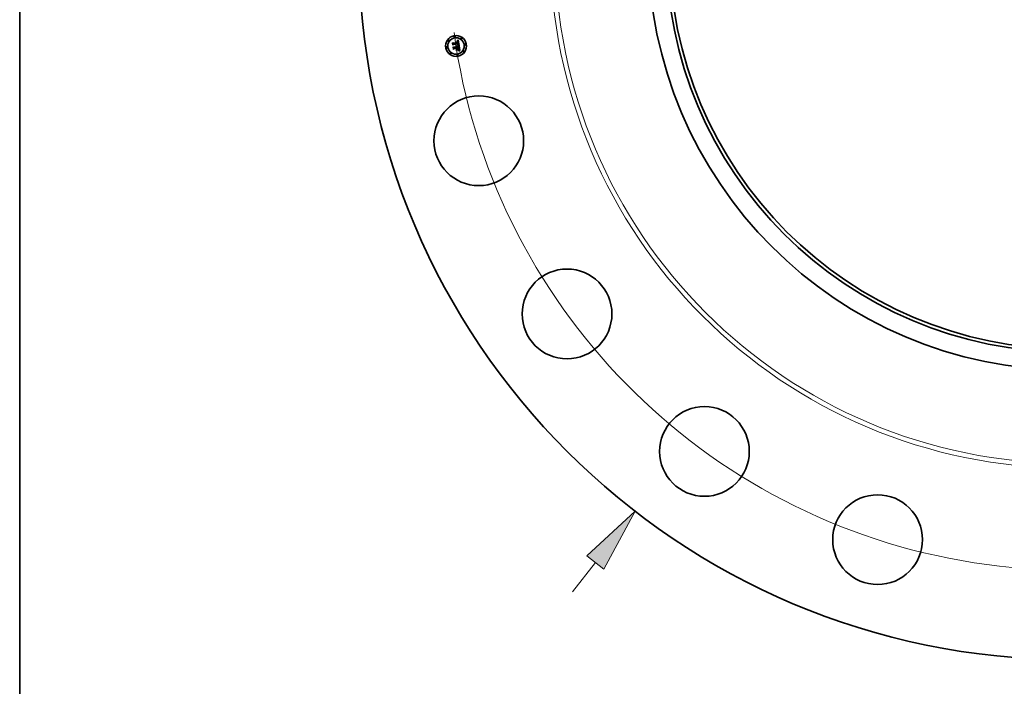
# Model space of a CAD drawing. Extents: x 0 to 10.8, y 0 to 8.3.
# Drawn here: x 0.2 to 3.3, y 3.5 to 5.5 of the extents above; entities that cross this region are included whole.
import ezdxf

# ---------------------------------------------------------------- set-up
doc = ezdxf.new("R2010")
doc.units = 0
doc.header["$MEASUREMENT"] = 0
doc.layers.get('0').update_dxf_attribs({"lineweight": 13})
doc.layers.add('1', color=7, linetype='Continuous', lineweight=13)

# ---------------------------------------------------------------- blocks, each defined once
blk = doc.blocks.new('BLOCK7')
at = {"color": 7, "lineweight": 13, "ltscale": 0.03937}
blk.add_line((-11.8, -15.27), (-11.259, -14.57), dxfattribs=at)
blk.add_lwpolyline([(-11.056, -14.727), (-10.318, -13.353), (-11.462, -14.414)], close=True, dxfattribs=at)
blk.add_solid([(-11.056, -14.727), (-10.318, -13.353), (-11.056, -14.727), (-11.462, -14.414)], dxfattribs=at)
blk = doc.blocks.new('BLOCK9')
at = {"color": 7, "lineweight": 13, "ltscale": 0.03937}
blk.add_arc((0, 0), 14.75, 187.7308, 334.596, dxfattribs=at)

msp = doc.modelspace()

# ---------------------------------------------------------------- linework, layer by layer
at = {"color": 7, "lineweight": 35, "ltscale": 0.000349757}
msp.add_line((1.5887, 5.4386), (1.6025, 5.4408), dxfattribs=at)
at = {"color": 7, "lineweight": 35, "ltscale": 9.14063e-06}
msp.add_line((1.5994, 5.4441), (1.5994, 5.4445), dxfattribs=at)
at = {"color": 7, "lineweight": 35, "ltscale": 8.02743e-06}
msp.add_line((1.5994, 5.4445), (1.5997, 5.4445), dxfattribs=at)
at = {"color": 7, "lineweight": 35, "ltscale": 6.9905e-06}
msp.add_line((1.5997, 5.4442), (1.5994, 5.4441), dxfattribs=at)
at = {"color": 7, "lineweight": 35, "ltscale": 1.23513e-05}
msp.add_line((1.5997, 5.4453), (1.6, 5.4456), dxfattribs=at)
at = {"color": 7, "lineweight": 35, "ltscale": 8.5523e-06}
msp.add_line((1.6, 5.4453), (1.5997, 5.4453), dxfattribs=at)
at = {"color": 7, "lineweight": 35, "ltscale": 7.56998e-06}
msp.add_line((1.5997, 5.4445), (1.6, 5.4445), dxfattribs=at)
at = {"color": 7, "lineweight": 35, "ltscale": 6.58956e-06}
msp.add_line((1.6, 5.4442), (1.5997, 5.4442), dxfattribs=at)
at = {"color": 7, "lineweight": 35, "ltscale": 1.07043e-05}
msp.add_line((1.6, 5.4456), (1.6004, 5.4458), dxfattribs=at)
at = {"color": 7, "lineweight": 35, "ltscale": 8.08152e-06}
msp.add_line((1.6004, 5.4453), (1.6, 5.4453), dxfattribs=at)
at = {"color": 7, "lineweight": 35, "ltscale": 7.12578e-06}
msp.add_line((1.6, 5.4445), (1.6003, 5.4445), dxfattribs=at)
at = {"color": 7, "lineweight": 35, "ltscale": 6.20304e-06}
msp.add_line((1.6002, 5.4442), (1.6, 5.4442), dxfattribs=at)
at = {"color": 7, "lineweight": 35, "ltscale": 5.835e-06}
msp.add_line((1.6004, 5.4441), (1.6002, 5.4442), dxfattribs=at)
at = {"color": 7, "lineweight": 35, "ltscale": 6.70352e-06}
msp.add_line((1.6003, 5.4445), (1.6005, 5.4445), dxfattribs=at)
at = {"color": 7, "lineweight": 35, "ltscale": 1.10292e-05}
msp.add_line((1.6004, 5.4458), (1.6008, 5.4461), dxfattribs=at)
at = {"color": 7, "lineweight": 35, "ltscale": 7.62681e-06}
msp.add_line((1.6007, 5.4453), (1.6004, 5.4453), dxfattribs=at)
at = {"color": 7, "lineweight": 35, "ltscale": 5.49147e-06}
msp.add_line((1.6007, 5.4441), (1.6004, 5.4441), dxfattribs=at)
at = {"color": 7, "lineweight": 35, "ltscale": 6.30365e-06}
msp.add_line((1.6005, 5.4445), (1.6008, 5.4444), dxfattribs=at)
at = {"color": 7, "lineweight": 35, "ltscale": 7.20331e-06}
msp.add_line((1.601, 5.4453), (1.6007, 5.4453), dxfattribs=at)
at = {"color": 7, "lineweight": 35, "ltscale": 1.00393e-05}
msp.add_line((1.601, 5.444), (1.6007, 5.4441), dxfattribs=at)
at = {"color": 7, "lineweight": 35, "ltscale": 1.13557e-05}
msp.add_line((1.6008, 5.4461), (1.6012, 5.4463), dxfattribs=at)
at = {"color": 7, "lineweight": 35, "ltscale": 5.92803e-06}
msp.add_line((1.6008, 5.4444), (1.601, 5.4444), dxfattribs=at)
at = {"color": 7, "lineweight": 35, "ltscale": 6.80573e-06}
msp.add_line((1.6012, 5.4453), (1.601, 5.4453), dxfattribs=at)
at = {"color": 7, "lineweight": 35, "ltscale": 5.58574e-06}
msp.add_line((1.601, 5.4444), (1.6012, 5.4443), dxfattribs=at)
at = {"color": 7, "lineweight": 35, "ltscale": 9.01813e-06}
msp.add_line((1.6014, 5.4438), (1.601, 5.444), dxfattribs=at)
at = {"color": 7, "lineweight": 35, "ltscale": 1.16884e-05}
msp.add_line((1.6012, 5.4463), (1.6016, 5.4465), dxfattribs=at)
at = {"color": 7, "lineweight": 35, "ltscale": 6.44277e-06}
msp.add_line((1.6015, 5.4452), (1.6012, 5.4453), dxfattribs=at)
at = {"color": 7, "lineweight": 35, "ltscale": 5.28893e-06}
msp.add_line((1.6012, 5.4443), (1.6014, 5.4442), dxfattribs=at)
at = {"color": 7, "lineweight": 35, "ltscale": 5.0295e-06}
msp.add_line((1.6014, 5.4442), (1.6016, 5.4441), dxfattribs=at)
at = {"color": 7, "lineweight": 35, "ltscale": 8.4683e-06}
msp.add_line((1.6016, 5.4436), (1.6014, 5.4438), dxfattribs=at)
at = {"color": 7, "lineweight": 35, "ltscale": 6.13063e-06}
msp.add_line((1.6017, 5.4451), (1.6015, 5.4452), dxfattribs=at)
at = {"color": 7, "lineweight": 35, "ltscale": 1.20252e-05}
msp.add_line((1.6016, 5.4465), (1.602, 5.4468), dxfattribs=at)
at = {"color": 7, "lineweight": 35, "ltscale": 9.63085e-06}
msp.add_line((1.6016, 5.4441), (1.6019, 5.4439), dxfattribs=at)
at = {"color": 7, "lineweight": 35, "ltscale": 9.02577e-06}
msp.add_line((1.6019, 5.4433), (1.6016, 5.4436), dxfattribs=at)
at = {"color": 7, "lineweight": 35, "ltscale": 5.85684e-06}
msp.add_line((1.6019, 5.445), (1.6017, 5.4451), dxfattribs=at)
at = {"color": 7, "lineweight": 35, "ltscale": 5.64815e-06}
msp.add_line((1.6021, 5.4449), (1.6019, 5.445), dxfattribs=at)
at = {"color": 7, "lineweight": 35, "ltscale": 4.98247e-06}
msp.add_line((1.6019, 5.4439), (1.602, 5.4437), dxfattribs=at)
at = {"color": 7, "lineweight": 35, "ltscale": 4.88223e-06}
msp.add_line((1.602, 5.4432), (1.6019, 5.4433), dxfattribs=at)
at = {"color": 7, "lineweight": 35, "ltscale": 1.23702e-05}
msp.add_line((1.602, 5.4468), (1.6024, 5.4471), dxfattribs=at)
at = {"color": 7, "lineweight": 35, "ltscale": 5.21605e-06}
msp.add_line((1.602, 5.4437), (1.6022, 5.4436), dxfattribs=at)
at = {"color": 7, "lineweight": 35, "ltscale": 5.18503e-06}
msp.add_line((1.6021, 5.443), (1.602, 5.4432), dxfattribs=at)
at = {"color": 7, "lineweight": 35, "ltscale": 5.49887e-06}
msp.add_line((1.6023, 5.4448), (1.6021, 5.4449), dxfattribs=at)
at = {"color": 7, "lineweight": 35, "ltscale": 5.5089e-06}
msp.add_line((1.6021, 5.4428), (1.6021, 5.443), dxfattribs=at)
at = {"color": 7, "lineweight": 35, "ltscale": 5.86268e-06}
msp.add_line((1.6022, 5.4426), (1.6021, 5.4428), dxfattribs=at)
at = {"color": 7, "lineweight": 35, "ltscale": 5.48363e-06}
msp.add_line((1.6022, 5.4436), (1.6023, 5.4434), dxfattribs=at)
at = {"color": 7, "lineweight": 35, "ltscale": 6.23687e-06}
msp.add_line((1.6023, 5.4423), (1.6022, 5.4426), dxfattribs=at)
at = {"color": 7, "lineweight": 35, "ltscale": 5.51724e-06}
msp.add_line((1.6025, 5.4447), (1.6023, 5.4448), dxfattribs=at)
at = {"color": 7, "lineweight": 35, "ltscale": 5.79828e-06}
msp.add_line((1.6023, 5.4434), (1.6024, 5.4432), dxfattribs=at)
at = {"color": 7, "lineweight": 35, "ltscale": 6.62896e-06}
msp.add_line((1.6023, 5.4421), (1.6023, 5.4423), dxfattribs=at)
at = {"color": 7, "lineweight": 35, "ltscale": 7.03127e-06}
msp.add_line((1.6024, 5.4418), (1.6023, 5.4421), dxfattribs=at)
at = {"color": 7, "lineweight": 35, "ltscale": 1.27142e-05}
msp.add_line((1.6024, 5.4471), (1.6028, 5.4474), dxfattribs=at)
at = {"color": 7, "lineweight": 35, "ltscale": 6.15193e-06}
msp.add_line((1.6024, 5.4432), (1.6025, 5.443), dxfattribs=at)
at = {"color": 7, "lineweight": 35, "ltscale": 2.49577e-05}
msp.add_line((1.6025, 5.4408), (1.6024, 5.4418), dxfattribs=at)
at = {"color": 7, "lineweight": 35, "ltscale": 5.7059e-06}
msp.add_line((1.6026, 5.4445), (1.6025, 5.4447), dxfattribs=at)
at = {"color": 7, "lineweight": 35, "ltscale": 6.52883e-06}
msp.add_line((1.6025, 5.443), (1.6026, 5.4427), dxfattribs=at)
at = {"color": 7, "lineweight": 35, "ltscale": 5.95738e-06}
msp.add_line((1.6028, 5.4443), (1.6026, 5.4445), dxfattribs=at)
at = {"color": 7, "lineweight": 35, "ltscale": 6.92606e-06}
msp.add_line((1.6026, 5.4427), (1.6026, 5.4424), dxfattribs=at)
at = {"color": 7, "lineweight": 35, "ltscale": 7.35273e-06}
msp.add_line((1.6026, 5.4424), (1.6027, 5.4422), dxfattribs=at)
at = {"color": 7, "lineweight": 35, "ltscale": 7.78704e-06}
msp.add_line((1.6027, 5.4422), (1.6027, 5.4419), dxfattribs=at)
at = {"color": 7, "lineweight": 35, "ltscale": 2.10922e-05}
msp.add_line((1.6027, 5.4419), (1.6029, 5.441), dxfattribs=at)
at = {"color": 7, "lineweight": 35, "ltscale": 1.30592e-05}
msp.add_line((1.6028, 5.4474), (1.6033, 5.4477), dxfattribs=at)
at = {"color": 7, "lineweight": 35, "ltscale": 6.255e-06}
msp.add_line((1.6029, 5.4441), (1.6028, 5.4443), dxfattribs=at)
at = {"color": 7, "lineweight": 35, "ltscale": 6.60452e-06}
msp.add_line((1.603, 5.4438), (1.6029, 5.4441), dxfattribs=at)
at = {"color": 7, "lineweight": 35, "ltscale": 1.76519e-05}
msp.add_line((1.6029, 5.441), (1.6036, 5.441), dxfattribs=at)
at = {"color": 7, "lineweight": 35, "ltscale": 6.99023e-06}
msp.add_line((1.6031, 5.4436), (1.603, 5.4438), dxfattribs=at)
at = {"color": 7, "lineweight": 35, "ltscale": 7.41614e-06}
msp.add_line((1.6032, 5.4433), (1.6031, 5.4436), dxfattribs=at)
at = {"color": 7, "lineweight": 35, "ltscale": 7.8548e-06}
msp.add_line((1.6033, 5.443), (1.6032, 5.4433), dxfattribs=at)
at = {"color": 7, "lineweight": 35, "ltscale": 1.3405e-05}
msp.add_line((1.6033, 5.4477), (1.6037, 5.448), dxfattribs=at)
at = {"color": 7, "lineweight": 35, "ltscale": 8.33011e-06}
msp.add_line((1.6034, 5.4427), (1.6033, 5.443), dxfattribs=at)
at = {"color": 7, "lineweight": 35, "ltscale": 8.81595e-06}
msp.add_line((1.6034, 5.4423), (1.6034, 5.4427), dxfattribs=at)
at = {"color": 7, "lineweight": 35, "ltscale": 6.5379e-06}
msp.add_line((1.6035, 5.4421), (1.6034, 5.4423), dxfattribs=at)
at = {"color": 7, "lineweight": 35, "ltscale": 6.68356e-06}
msp.add_line((1.6035, 5.4418), (1.6035, 5.4421), dxfattribs=at)
at = {"color": 7, "lineweight": 35, "ltscale": 6.8333e-06}
msp.add_line((1.6035, 5.4415), (1.6035, 5.4418), dxfattribs=at)
at = {"color": 7, "lineweight": 35, "ltscale": 6.98645e-06}
msp.add_line((1.6036, 5.4413), (1.6035, 5.4415), dxfattribs=at)
at = {"color": 7, "lineweight": 35, "ltscale": 7.13862e-06}
msp.add_line((1.6036, 5.441), (1.6036, 5.4413), dxfattribs=at)
at = {"color": 7, "lineweight": 35, "ltscale": 0.000421137}
msp.add_line((1.6037, 5.448), (1.6065, 5.4314), dxfattribs=at)
at = {"color": 7, "lineweight": 35, "ltscale": 1.247e-05}
msp.add_line((1.5858, 5.4392), (1.5861, 5.4396), dxfattribs=at)
at = {"color": 7, "lineweight": 35, "ltscale": 0.000179624}
msp.add_line((1.5869, 5.4321), (1.5858, 5.4392), dxfattribs=at)
at = {"color": 7, "lineweight": 35, "ltscale": 0.000168378}
msp.add_line((1.5861, 5.4396), (1.5872, 5.4329), dxfattribs=at)
at = {"color": 7, "lineweight": 35, "ltscale": 0.000160641}
msp.add_line((1.5878, 5.434), (1.5868, 5.4403), dxfattribs=at)
at = {"color": 7, "lineweight": 35, "ltscale": 6.41339e-05}
msp.add_line((1.5868, 5.4403), (1.5887, 5.4386), dxfattribs=at)
at = {"color": 7, "lineweight": 35, "ltscale": 8.65517e-05}
msp.add_line((1.5892, 5.4347), (1.5869, 5.4321), dxfattribs=at)
at = {"color": 7, "lineweight": 35, "ltscale": 7.14951e-05}
msp.add_line((1.5872, 5.4329), (1.589, 5.4351), dxfattribs=at)
at = {"color": 7, "lineweight": 35, "ltscale": 1.2933e-05}
msp.add_line((1.5877, 5.4268), (1.5881, 5.4272), dxfattribs=at)
at = {"color": 7, "lineweight": 35, "ltscale": 0.000203531}
msp.add_line((1.589, 5.4188), (1.5877, 5.4268), dxfattribs=at)
at = {"color": 7, "lineweight": 35, "ltscale": 5.64671e-05}
msp.add_line((1.589, 5.4358), (1.5878, 5.434), dxfattribs=at)
at = {"color": 7, "lineweight": 35, "ltscale": 0.000192631}
msp.add_line((1.5881, 5.4272), (1.5893, 5.4196), dxfattribs=at)
at = {"color": 7, "lineweight": 35, "ltscale": 0.000381068}
msp.add_line((1.6041, 5.4381), (1.589, 5.4358), dxfattribs=at)
at = {"color": 7, "lineweight": 35, "ltscale": 0.000366283}
msp.add_line((1.589, 5.4351), (1.6035, 5.4374), dxfattribs=at)
at = {"color": 7, "lineweight": 35, "ltscale": 0.000172594}
msp.add_line((1.5901, 5.4209), (1.589, 5.4277), dxfattribs=at)
at = {"color": 7, "lineweight": 35, "ltscale": 7.32851e-05}
msp.add_line((1.589, 5.4277), (1.5911, 5.4257), dxfattribs=at)
at = {"color": 7, "lineweight": 35, "ltscale": 9.84919e-05}
msp.add_line((1.5917, 5.4217), (1.589, 5.4188), dxfattribs=at)
at = {"color": 7, "lineweight": 35, "ltscale": 0.000353482}
msp.add_line((1.6031, 5.4369), (1.5892, 5.4347), dxfattribs=at)
at = {"color": 7, "lineweight": 35, "ltscale": 8.09746e-05}
msp.add_line((1.5893, 5.4196), (1.5914, 5.422), dxfattribs=at)
at = {"color": 7, "lineweight": 35, "ltscale": 6.41291e-05}
msp.add_line((1.5916, 5.4229), (1.5901, 5.4209), dxfattribs=at)
at = {"color": 7, "lineweight": 35, "ltscale": 0.000151154}
msp.add_line((1.5911, 5.4257), (1.5971, 5.4267), dxfattribs=at)
at = {"color": 7, "lineweight": 35, "ltscale": 0.000164161}
msp.add_line((1.5914, 5.422), (1.5979, 5.4231), dxfattribs=at)
at = {"color": 7, "lineweight": 35, "ltscale": 0.000177167}
msp.add_line((1.5986, 5.424), (1.5916, 5.4229), dxfattribs=at)
at = {"color": 7, "lineweight": 35, "ltscale": 0.000150447}
msp.add_line((1.5976, 5.4227), (1.5917, 5.4217), dxfattribs=at)
at = {"color": 7, "lineweight": 35, "ltscale": 9.95395e-06}
msp.add_line((1.596, 5.4284), (1.5963, 5.4287), dxfattribs=at)
at = {"color": 7, "lineweight": 35, "ltscale": 5.67728e-06}
msp.add_line((1.5962, 5.4283), (1.596, 5.4284), dxfattribs=at)
at = {"color": 7, "lineweight": 35, "ltscale": 5.50389e-06}
msp.add_line((1.5964, 5.4281), (1.5962, 5.4283), dxfattribs=at)
at = {"color": 7, "lineweight": 35, "ltscale": 6.00165e-06}
msp.add_line((1.5963, 5.4287), (1.5965, 5.4286), dxfattribs=at)
at = {"color": 7, "lineweight": 35, "ltscale": 5.36727e-06}
msp.add_line((1.5965, 5.428), (1.5964, 5.4281), dxfattribs=at)
at = {"color": 7, "lineweight": 35, "ltscale": 5.89207e-06}
msp.add_line((1.5965, 5.4286), (1.5966, 5.4284), dxfattribs=at)
at = {"color": 7, "lineweight": 35, "ltscale": 5.26506e-06}
msp.add_line((1.5966, 5.4278), (1.5965, 5.428), dxfattribs=at)
at = {"color": 7, "lineweight": 35, "ltscale": 5.82066e-06}
msp.add_line((1.5966, 5.4284), (1.5968, 5.4282), dxfattribs=at)
at = {"color": 7, "lineweight": 35, "ltscale": 5.18513e-06}
msp.add_line((1.5968, 5.4276), (1.5966, 5.4278), dxfattribs=at)
at = {"color": 7, "lineweight": 35, "ltscale": 0.000151856}
for p, q in [((1.6026, 5.418), (1.5966, 5.417)), ((1.5968, 5.4174), (1.6028, 5.4184))]:
    msp.add_line(p, q, dxfattribs=at)
at = {"color": 7, "lineweight": 35, "ltscale": 1.05534e-05}
for p, q in [((1.5966, 5.417), (1.5968, 5.4174)), ((1.6028, 5.4184), (1.6026, 5.418))]:
    msp.add_line(p, q, dxfattribs=at)
at = {"color": 7, "lineweight": 35, "ltscale": 6.14084e-06}
msp.add_line((1.5967, 5.4293), (1.5969, 5.4294), dxfattribs=at)
at = {"color": 7, "lineweight": 35, "ltscale": 7.03029e-06}
msp.add_line((1.5969, 5.4291), (1.5967, 5.4293), dxfattribs=at)
at = {"color": 7, "lineweight": 35, "ltscale": 5.80686e-06}
msp.add_line((1.5968, 5.4282), (1.5969, 5.4281), dxfattribs=at)
at = {"color": 7, "lineweight": 35, "ltscale": 5.14894e-06}
msp.add_line((1.5969, 5.4274), (1.5968, 5.4276), dxfattribs=at)
at = {"color": 7, "lineweight": 35, "ltscale": 9.41851e-06}
msp.add_line((1.5969, 5.4294), (1.5973, 5.4293), dxfattribs=at)
at = {"color": 7, "lineweight": 35, "ltscale": 6.78983e-06}
msp.add_line((1.5971, 5.429), (1.5969, 5.4291), dxfattribs=at)
at = {"color": 7, "lineweight": 35, "ltscale": 5.82953e-06}
msp.add_line((1.5969, 5.4281), (1.5971, 5.4279), dxfattribs=at)
at = {"color": 7, "lineweight": 35, "ltscale": 5.15016e-06}
msp.add_line((1.5969, 5.4273), (1.5969, 5.4274), dxfattribs=at)
at = {"color": 7, "lineweight": 35, "ltscale": 5.18092e-06}
msp.add_line((1.597, 5.4271), (1.5969, 5.4273), dxfattribs=at)
at = {"color": 7, "lineweight": 35, "ltscale": 5.24688e-06}
msp.add_line((1.5971, 5.4269), (1.597, 5.4271), dxfattribs=at)
at = {"color": 7, "lineweight": 35, "ltscale": 6.58166e-06}
msp.add_line((1.5973, 5.4288), (1.5971, 5.429), dxfattribs=at)
at = {"color": 7, "lineweight": 35, "ltscale": 5.90222e-06}
msp.add_line((1.5971, 5.4279), (1.5972, 5.4277), dxfattribs=at)
at = {"color": 7, "lineweight": 35, "ltscale": 5.35179e-06}
msp.add_line((1.5971, 5.4267), (1.5971, 5.4269), dxfattribs=at)
at = {"color": 7, "lineweight": 35, "ltscale": 8.30225e-05}
msp.add_line((1.5971, 5.4182), (1.5991, 5.4209), dxfattribs=at)
at = {"color": 7, "lineweight": 35, "ltscale": 0.000147288}
msp.add_line((1.603, 5.4191), (1.5971, 5.4182), dxfattribs=at)
at = {"color": 7, "lineweight": 35, "ltscale": 6.02527e-06}
msp.add_line((1.5972, 5.4277), (1.5973, 5.4274), dxfattribs=at)
at = {"color": 7, "lineweight": 35, "ltscale": 8.98785e-06}
msp.add_line((1.5973, 5.4293), (1.5976, 5.4292), dxfattribs=at)
at = {"color": 7, "lineweight": 35, "ltscale": 6.41504e-06}
msp.add_line((1.5975, 5.4286), (1.5973, 5.4288), dxfattribs=at)
at = {"color": 7, "lineweight": 35, "ltscale": 6.18646e-06}
msp.add_line((1.5973, 5.4274), (1.5974, 5.4272), dxfattribs=at)
at = {"color": 7, "lineweight": 35, "ltscale": 6.38332e-06}
msp.add_line((1.5974, 5.4272), (1.5974, 5.427), dxfattribs=at)
at = {"color": 7, "lineweight": 35, "ltscale": 6.61917e-06}
msp.add_line((1.5974, 5.427), (1.5975, 5.4267), dxfattribs=at)
at = {"color": 7, "lineweight": 35, "ltscale": 6.29772e-06}
msp.add_line((1.5976, 5.4284), (1.5975, 5.4286), dxfattribs=at)
at = {"color": 7, "lineweight": 35, "ltscale": 1.65214e-05}
msp.add_line((1.5975, 5.4267), (1.5981, 5.4268), dxfattribs=at)
at = {"color": 7, "lineweight": 35, "ltscale": 8.69329e-06}
msp.add_line((1.5976, 5.4292), (1.5979, 5.4291), dxfattribs=at)
at = {"color": 7, "lineweight": 35, "ltscale": 6.23176e-06}
msp.add_line((1.5978, 5.4282), (1.5976, 5.4284), dxfattribs=at)
at = {"color": 7, "lineweight": 35, "ltscale": 7.20623e-05}
msp.add_line((1.5981, 5.4198), (1.5976, 5.4227), dxfattribs=at)
at = {"color": 7, "lineweight": 35, "ltscale": 6.21044e-06}
msp.add_line((1.5979, 5.428), (1.5978, 5.4282), dxfattribs=at)
at = {"color": 7, "lineweight": 35, "ltscale": 8.53315e-06}
msp.add_line((1.5979, 5.4291), (1.5982, 5.4289), dxfattribs=at)
at = {"color": 7, "lineweight": 35, "ltscale": 6.24319e-06}
msp.add_line((1.598, 5.4277), (1.5979, 5.428), dxfattribs=at)
at = {"color": 7, "lineweight": 35, "ltscale": 7.06534e-05}
msp.add_line((1.5979, 5.4231), (1.5984, 5.4203), dxfattribs=at)
at = {"color": 7, "lineweight": 35, "ltscale": 6.32486e-06}
msp.add_line((1.5981, 5.4275), (1.598, 5.4277), dxfattribs=at)
at = {"color": 7, "lineweight": 35, "ltscale": 6.46007e-06}
msp.add_line((1.5981, 5.4272), (1.5981, 5.4275), dxfattribs=at)
at = {"color": 7, "lineweight": 35, "ltscale": 5.31979e-06}
msp.add_line((1.5981, 5.427), (1.5981, 5.4272), dxfattribs=at)
at = {"color": 7, "lineweight": 35, "ltscale": 5.25007e-06}
msp.add_line((1.5981, 5.4268), (1.5981, 5.427), dxfattribs=at)
at = {"color": 7, "lineweight": 35, "ltscale": 1.39284e-05}
msp.add_line((1.5984, 5.4203), (1.5981, 5.4198), dxfattribs=at)
at = {"color": 7, "lineweight": 35, "ltscale": 8.51714e-06}
msp.add_line((1.5982, 5.4289), (1.5985, 5.4287), dxfattribs=at)
at = {"color": 7, "lineweight": 35, "ltscale": 8.64522e-06}
msp.add_line((1.5985, 5.4287), (1.5987, 5.4284), dxfattribs=at)
at = {"color": 7, "lineweight": 35, "ltscale": 8.0496e-05}
msp.add_line((1.5991, 5.4209), (1.5986, 5.424), dxfattribs=at)
at = {"color": 7, "lineweight": 35, "ltscale": 8.92309e-06}
msp.add_line((1.5987, 5.4284), (1.5989, 5.4281), dxfattribs=at)
at = {"color": 7, "lineweight": 35, "ltscale": 9.3299e-06}
msp.add_line((1.5989, 5.4281), (1.5991, 5.4278), dxfattribs=at)
at = {"color": 7, "lineweight": 35, "ltscale": 9.83836e-06}
msp.add_line((1.5991, 5.4278), (1.5992, 5.4274), dxfattribs=at)
at = {"color": 7, "lineweight": 35, "ltscale": 1.04548e-05}
msp.add_line((1.5992, 5.4274), (1.5993, 5.427), dxfattribs=at)
at = {"color": 7, "lineweight": 35, "ltscale": 0.000148341}
msp.add_line((1.5993, 5.427), (1.6052, 5.4279), dxfattribs=at)
at = {"color": 7, "lineweight": 35, "ltscale": 0.000164512}
msp.add_line((1.6062, 5.4252), (1.5997, 5.4242), dxfattribs=at)
at = {"color": 7, "lineweight": 35, "ltscale": 2.14451e-05}
msp.add_line((1.5997, 5.4242), (1.5999, 5.4234), dxfattribs=at)
at = {"color": 7, "lineweight": 35, "ltscale": 0.000145178}
msp.add_line((1.5999, 5.4234), (1.6056, 5.4243), dxfattribs=at)
at = {"color": 7, "lineweight": 35, "ltscale": 0.000135686}
msp.add_line((1.6053, 5.4239), (1.5999, 5.423), dxfattribs=at)
at = {"color": 7, "lineweight": 35, "ltscale": 5.3079e-05}
msp.add_line((1.5999, 5.423), (1.6003, 5.4209), dxfattribs=at)
at = {"color": 7, "lineweight": 35, "ltscale": 8.18072e-05}
msp.add_line((1.6003, 5.4209), (1.603, 5.4191), dxfattribs=at)
at = {"color": 7, "lineweight": 35, "ltscale": 9.6727e-06}
msp.add_line((1.6014, 5.4317), (1.6014, 5.4321), dxfattribs=at)
at = {"color": 7, "lineweight": 35, "ltscale": 1.83647e-05}
msp.add_line((1.6014, 5.4321), (1.6021, 5.432), dxfattribs=at)
at = {"color": 7, "lineweight": 35, "ltscale": 1.49134e-05}
msp.add_line((1.6019, 5.4316), (1.6014, 5.4317), dxfattribs=at)
at = {"color": 7, "lineweight": 35, "ltscale": 7.45618e-06}
msp.add_line((1.6019, 5.4327), (1.6021, 5.433), dxfattribs=at)
at = {"color": 7, "lineweight": 35, "ltscale": 6.97315e-06}
msp.add_line((1.6022, 5.4327), (1.6019, 5.4327), dxfattribs=at)
at = {"color": 7, "lineweight": 35, "ltscale": 1.41375e-05}
msp.add_line((1.6025, 5.4315), (1.6019, 5.4316), dxfattribs=at)
at = {"color": 7, "lineweight": 35, "ltscale": 8.05149e-06}
msp.add_line((1.6021, 5.433), (1.6024, 5.4331), dxfattribs=at)
at = {"color": 7, "lineweight": 35, "ltscale": 1.41925e-05}
msp.add_line((1.6021, 5.432), (1.6027, 5.4318), dxfattribs=at)
at = {"color": 7, "lineweight": 35, "ltscale": 6.76462e-06}
msp.add_line((1.6025, 5.4326), (1.6022, 5.4327), dxfattribs=at)
at = {"color": 7, "lineweight": 35, "ltscale": 7.63344e-06}
msp.add_line((1.6024, 5.4331), (1.6027, 5.4332), dxfattribs=at)
at = {"color": 7, "lineweight": 35, "ltscale": 6.56545e-06}
msp.add_line((1.6027, 5.4326), (1.6025, 5.4326), dxfattribs=at)
at = {"color": 7, "lineweight": 35, "ltscale": 1.33645e-05}
msp.add_line((1.603, 5.4313), (1.6025, 5.4315), dxfattribs=at)
at = {"color": 7, "lineweight": 35, "ltscale": 7.22043e-06}
msp.add_line((1.6027, 5.4332), (1.6029, 5.4334), dxfattribs=at)
at = {"color": 7, "lineweight": 35, "ltscale": 6.36648e-06}
msp.add_line((1.603, 5.4325), (1.6027, 5.4326), dxfattribs=at)
at = {"color": 7, "lineweight": 35, "ltscale": 1.33583e-05}
msp.add_line((1.6027, 5.4318), (1.6032, 5.4317), dxfattribs=at)
at = {"color": 7, "lineweight": 35, "ltscale": 6.82577e-06}
msp.add_line((1.6029, 5.4334), (1.6032, 5.4335), dxfattribs=at)
at = {"color": 7, "lineweight": 35, "ltscale": 6.43771e-06}
msp.add_line((1.603, 5.4337), (1.6031, 5.434), dxfattribs=at)
at = {"color": 7, "lineweight": 35, "ltscale": 3.52124e-06}
msp.add_line((1.6031, 5.4338), (1.603, 5.4337), dxfattribs=at)
at = {"color": 7, "lineweight": 35, "ltscale": 6.16944e-06}
msp.add_line((1.6032, 5.4325), (1.603, 5.4325), dxfattribs=at)
at = {"color": 7, "lineweight": 35, "ltscale": 1.25964e-05}
msp.add_line((1.6035, 5.4312), (1.603, 5.4313), dxfattribs=at)
at = {"color": 7, "lineweight": 35, "ltscale": 5.18909e-06}
msp.add_line((1.6032, 5.4367), (1.6031, 5.4369), dxfattribs=at)
at = {"color": 7, "lineweight": 35, "ltscale": 6.42624e-06}
msp.add_line((1.6031, 5.434), (1.6032, 5.4342), dxfattribs=at)
at = {"color": 7, "lineweight": 35, "ltscale": 6.67338e-06}
msp.add_line((1.6033, 5.434), (1.6031, 5.4338), dxfattribs=at)
at = {"color": 7, "lineweight": 35, "ltscale": 5.04867e-06}
msp.add_line((1.6032, 5.4365), (1.6032, 5.4367), dxfattribs=at)
at = {"color": 7, "lineweight": 35, "ltscale": 4.91497e-06}
msp.add_line((1.6033, 5.4363), (1.6032, 5.4365), dxfattribs=at)
at = {"color": 7, "lineweight": 35, "ltscale": 6.47206e-06}
msp.add_line((1.6032, 5.4344), (1.6033, 5.4347), dxfattribs=at)
at = {"color": 7, "lineweight": 35, "ltscale": 6.43481e-06}
msp.add_line((1.6032, 5.4342), (1.6032, 5.4344), dxfattribs=at)
at = {"color": 7, "lineweight": 35, "ltscale": 6.44284e-06}
msp.add_line((1.6032, 5.4335), (1.6034, 5.4337), dxfattribs=at)
at = {"color": 7, "lineweight": 35, "ltscale": 5.9745e-06}
msp.add_line((1.6035, 5.4324), (1.6032, 5.4325), dxfattribs=at)
at = {"color": 7, "lineweight": 35, "ltscale": 1.25275e-05}
msp.add_line((1.6032, 5.4317), (1.6037, 5.4316), dxfattribs=at)
at = {"color": 7, "lineweight": 35, "ltscale": 7.1489e-06}
msp.add_line((1.6033, 5.436), (1.6033, 5.4363), dxfattribs=at)
at = {"color": 7, "lineweight": 35, "ltscale": 6.99147e-06}
msp.add_line((1.6033, 5.4358), (1.6033, 5.436), dxfattribs=at)
at = {"color": 7, "lineweight": 35, "ltscale": 6.83766e-06}
msp.add_line((1.6033, 5.4355), (1.6033, 5.4358), dxfattribs=at)
at = {"color": 7, "lineweight": 35, "ltscale": 6.7141e-06}
msp.add_line((1.6033, 5.4352), (1.6033, 5.4355), dxfattribs=at)
at = {"color": 7, "lineweight": 35, "ltscale": 6.61298e-06}
msp.add_line((1.6033, 5.435), (1.6033, 5.4352), dxfattribs=at)
at = {"color": 7, "lineweight": 35, "ltscale": 6.52714e-06}
msp.add_line((1.6033, 5.4347), (1.6033, 5.435), dxfattribs=at)
at = {"color": 7, "lineweight": 35, "ltscale": 6.2957e-06}
msp.add_line((1.6034, 5.4342), (1.6033, 5.434), dxfattribs=at)
at = {"color": 7, "lineweight": 35, "ltscale": 6.06642e-06}
msp.add_line((1.6036, 5.4344), (1.6034, 5.4342), dxfattribs=at)
at = {"color": 7, "lineweight": 35, "ltscale": 6.09217e-06}
msp.add_line((1.6034, 5.4337), (1.6036, 5.4338), dxfattribs=at)
at = {"color": 7, "lineweight": 35, "ltscale": 1.89865e-05}
msp.add_line((1.6035, 5.4374), (1.6036, 5.4367), dxfattribs=at)
at = {"color": 7, "lineweight": 35, "ltscale": 5.77743e-06}
msp.add_line((1.6037, 5.4324), (1.6035, 5.4324), dxfattribs=at)
at = {"color": 7, "lineweight": 35, "ltscale": 1.18376e-05}
msp.add_line((1.6039, 5.4311), (1.6035, 5.4312), dxfattribs=at)
at = {"color": 7, "lineweight": 35, "ltscale": 6.62051e-06}
msp.add_line((1.6036, 5.4367), (1.6036, 5.4364), dxfattribs=at)
at = {"color": 7, "lineweight": 35, "ltscale": 6.22745e-06}
msp.add_line((1.6036, 5.4364), (1.6037, 5.4362), dxfattribs=at)
at = {"color": 7, "lineweight": 35, "ltscale": 6.00234e-06}
msp.add_line((1.6037, 5.4346), (1.6036, 5.4344), dxfattribs=at)
at = {"color": 7, "lineweight": 35, "ltscale": 5.75736e-06}
msp.add_line((1.6036, 5.4338), (1.6037, 5.434), dxfattribs=at)
at = {"color": 7, "lineweight": 35, "ltscale": 8.87236e-06}
msp.add_line((1.6036, 5.4163), (1.6038, 5.4166), dxfattribs=at)
at = {"color": 7, "lineweight": 35, "ltscale": 1.031e-05}
msp.add_line((1.604, 5.4163), (1.6036, 5.4163), dxfattribs=at)
at = {"color": 7, "lineweight": 35, "ltscale": 5.83202e-06}
msp.add_line((1.6037, 5.4362), (1.6037, 5.4359), dxfattribs=at)
at = {"color": 7, "lineweight": 35, "ltscale": 5.43918e-06}
msp.add_line((1.6037, 5.4359), (1.6037, 5.4357), dxfattribs=at)
at = {"color": 7, "lineweight": 35, "ltscale": 5.05989e-06}
msp.add_line((1.6037, 5.4357), (1.6037, 5.4355), dxfattribs=at)
at = {"color": 7, "lineweight": 35, "ltscale": 8.96818e-06}
msp.add_line((1.6037, 5.4355), (1.6037, 5.4351), dxfattribs=at)
at = {"color": 7, "lineweight": 35, "ltscale": 7.48943e-06}
msp.add_line((1.6037, 5.4351), (1.6037, 5.4348), dxfattribs=at)
at = {"color": 7, "lineweight": 35, "ltscale": 6.23884e-06}
msp.add_line((1.6037, 5.4348), (1.6037, 5.4346), dxfattribs=at)
at = {"color": 7, "lineweight": 35, "ltscale": 5.46049e-06}
msp.add_line((1.6037, 5.434), (1.6039, 5.4341), dxfattribs=at)
at = {"color": 7, "lineweight": 35, "ltscale": 5.58951e-06}
msp.add_line((1.6039, 5.4323), (1.6037, 5.4324), dxfattribs=at)
at = {"color": 7, "lineweight": 35, "ltscale": 1.17095e-05}
msp.add_line((1.6037, 5.4316), (1.6041, 5.4315), dxfattribs=at)
at = {"color": 7, "lineweight": 35, "ltscale": 1.14357e-05}
msp.add_line((1.6038, 5.4166), (1.6042, 5.4166), dxfattribs=at)
at = {"color": 7, "lineweight": 35, "ltscale": 5.1898e-06}
msp.add_line((1.6039, 5.4341), (1.604, 5.4343), dxfattribs=at)
at = {"color": 7, "lineweight": 35, "ltscale": 5.40246e-06}
msp.add_line((1.6041, 5.4322), (1.6039, 5.4323), dxfattribs=at)
at = {"color": 7, "lineweight": 35, "ltscale": 1.10847e-05}
msp.add_line((1.6044, 5.4309), (1.6039, 5.4311), dxfattribs=at)
at = {"color": 7, "lineweight": 35, "ltscale": 4.96614e-06}
msp.add_line((1.604, 5.4343), (1.6041, 5.4344), dxfattribs=at)
at = {"color": 7, "lineweight": 35, "ltscale": 1.07367e-05}
msp.add_line((1.6045, 5.4162), (1.604, 5.4163), dxfattribs=at)
at = {"color": 7, "lineweight": 35, "ltscale": 6.34803e-06}
msp.add_line((1.6042, 5.4378), (1.6041, 5.4381), dxfattribs=at)
at = {"color": 7, "lineweight": 35, "ltscale": 4.93063e-06}
msp.add_line((1.6041, 5.4344), (1.6042, 5.4346), dxfattribs=at)
at = {"color": 7, "lineweight": 35, "ltscale": 5.22287e-06}
msp.add_line((1.6043, 5.4322), (1.6041, 5.4322), dxfattribs=at)
at = {"color": 7, "lineweight": 35, "ltscale": 1.08976e-05}
msp.add_line((1.6041, 5.4315), (1.6046, 5.4313), dxfattribs=at)
at = {"color": 7, "lineweight": 35, "ltscale": 6.34006e-06}
msp.add_line((1.6042, 5.4376), (1.6042, 5.4378), dxfattribs=at)
at = {"color": 7, "lineweight": 35, "ltscale": 6.33385e-06}
msp.add_line((1.6043, 5.4373), (1.6042, 5.4376), dxfattribs=at)
at = {"color": 7, "lineweight": 35, "ltscale": 5.08908e-06}
msp.add_line((1.6042, 5.4346), (1.6043, 5.4348), dxfattribs=at)
at = {"color": 7, "lineweight": 35, "ltscale": 1.16214e-05}
msp.add_line((1.6042, 5.4166), (1.6047, 5.4165), dxfattribs=at)
at = {"color": 7, "lineweight": 35, "ltscale": 6.33005e-06}
msp.add_line((1.6043, 5.4371), (1.6043, 5.4373), dxfattribs=at)
at = {"color": 7, "lineweight": 35, "ltscale": 6.32802e-06}
msp.add_line((1.6044, 5.4368), (1.6043, 5.4371), dxfattribs=at)
at = {"color": 7, "lineweight": 35, "ltscale": 5.28932e-06}
msp.add_line((1.6043, 5.4348), (1.6044, 5.435), dxfattribs=at)
at = {"color": 7, "lineweight": 35, "ltscale": 5.19379e-05}
msp.add_line((1.6062, 5.4314), (1.6043, 5.4322), dxfattribs=at)
at = {"color": 7, "lineweight": 35, "ltscale": 7.53349e-06}
msp.add_line((1.6044, 5.4365), (1.6044, 5.4368), dxfattribs=at)
at = {"color": 7, "lineweight": 35, "ltscale": 7.15233e-06}
msp.add_line((1.6044, 5.4362), (1.6044, 5.4365), dxfattribs=at)
at = {"color": 7, "lineweight": 35, "ltscale": 6.78598e-06}
msp.add_line((1.6045, 5.436), (1.6044, 5.4362), dxfattribs=at)
at = {"color": 7, "lineweight": 35, "ltscale": 6.43405e-06}
msp.add_line((1.6044, 5.4357), (1.6045, 5.436), dxfattribs=at)
at = {"color": 7, "lineweight": 35, "ltscale": 6.10874e-06}
msp.add_line((1.6044, 5.4355), (1.6044, 5.4357), dxfattribs=at)
at = {"color": 7, "lineweight": 35, "ltscale": 5.80278e-06}
msp.add_line((1.6044, 5.4352), (1.6044, 5.4355), dxfattribs=at)
at = {"color": 7, "lineweight": 35, "ltscale": 5.53048e-06}
msp.add_line((1.6044, 5.435), (1.6044, 5.4352), dxfattribs=at)
at = {"color": 7, "lineweight": 35, "ltscale": 1.0346e-05}
msp.add_line((1.6048, 5.4308), (1.6044, 5.4309), dxfattribs=at)
at = {"color": 7, "lineweight": 35, "ltscale": 1.03209e-05}
msp.add_line((1.6044, 5.4173), (1.6048, 5.4175), dxfattribs=at)
at = {"color": 7, "lineweight": 35, "ltscale": 7.57163e-06}
msp.add_line((1.6047, 5.4172), (1.6044, 5.4173), dxfattribs=at)
at = {"color": 7, "lineweight": 35, "ltscale": 1.11894e-05}
msp.add_line((1.6049, 5.4161), (1.6045, 5.4162), dxfattribs=at)
at = {"color": 7, "lineweight": 35, "ltscale": 1.01029e-05}
msp.add_line((1.6046, 5.4313), (1.6049, 5.4312), dxfattribs=at)
at = {"color": 7, "lineweight": 35, "ltscale": 7.65583e-06}
msp.add_line((1.605, 5.4172), (1.6047, 5.4172), dxfattribs=at)
at = {"color": 7, "lineweight": 35, "ltscale": 1.18583e-05}
msp.add_line((1.6047, 5.4165), (1.6051, 5.4164), dxfattribs=at)
at = {"color": 7, "lineweight": 35, "ltscale": 9.61051e-06}
msp.add_line((1.6051, 5.4306), (1.6048, 5.4308), dxfattribs=at)
at = {"color": 7, "lineweight": 35, "ltscale": 9.72207e-06}
msp.add_line((1.6048, 5.4175), (1.6051, 5.4178), dxfattribs=at)
at = {"color": 7, "lineweight": 35, "ltscale": 9.3268e-06}
msp.add_line((1.6049, 5.4312), (1.6053, 5.431), dxfattribs=at)
at = {"color": 7, "lineweight": 35, "ltscale": 1.16879e-05}
msp.add_line((1.6053, 5.4159), (1.6049, 5.4161), dxfattribs=at)
at = {"color": 7, "lineweight": 35, "ltscale": 7.24225e-06}
msp.add_line((1.6053, 5.4171), (1.605, 5.4172), dxfattribs=at)
at = {"color": 7, "lineweight": 35, "ltscale": 8.89671e-06}
msp.add_line((1.6054, 5.4305), (1.6051, 5.4306), dxfattribs=at)
at = {"color": 7, "lineweight": 35, "ltscale": 9.34637e-06}
msp.add_line((1.6051, 5.4183), (1.6053, 5.4186), dxfattribs=at)
at = {"color": 7, "lineweight": 35, "ltscale": 8.19235e-06}
msp.add_line((1.6054, 5.4185), (1.6051, 5.4183), dxfattribs=at)
at = {"color": 7, "lineweight": 35, "ltscale": 9.12438e-06}
msp.add_line((1.6051, 5.4178), (1.6053, 5.418), dxfattribs=at)
at = {"color": 7, "lineweight": 35, "ltscale": 1.21356e-05}
msp.add_line((1.6051, 5.4164), (1.6056, 5.4162), dxfattribs=at)
at = {"color": 7, "lineweight": 35, "ltscale": 6.56403e-05}
msp.add_line((1.6052, 5.4279), (1.6067, 5.4301), dxfattribs=at)
at = {"color": 7, "lineweight": 35, "ltscale": 8.56741e-06}
msp.add_line((1.6053, 5.431), (1.6056, 5.4309), dxfattribs=at)
at = {"color": 7, "lineweight": 35, "ltscale": 8.72978e-06}
msp.add_line((1.6054, 5.4235), (1.6053, 5.4239), dxfattribs=at)
at = {"color": 7, "lineweight": 35, "ltscale": 8.99386e-06}
msp.add_line((1.6053, 5.4186), (1.6055, 5.4189), dxfattribs=at)
at = {"color": 7, "lineweight": 35, "ltscale": 8.5454e-06}
msp.add_line((1.6053, 5.418), (1.6056, 5.4182), dxfattribs=at)
at = {"color": 7, "lineweight": 35, "ltscale": 6.83363e-06}
msp.add_line((1.6056, 5.417), (1.6053, 5.4171), dxfattribs=at)
at = {"color": 7, "lineweight": 35, "ltscale": 1.22088e-05}
msp.add_line((1.6058, 5.4157), (1.6053, 5.4159), dxfattribs=at)
at = {"color": 7, "lineweight": 35, "ltscale": 8.2019e-06}
msp.add_line((1.6057, 5.4303), (1.6054, 5.4305), dxfattribs=at)
at = {"color": 7, "lineweight": 35, "ltscale": 8.12693e-06}
msp.add_line((1.6054, 5.4232), (1.6054, 5.4235), dxfattribs=at)
at = {"color": 7, "lineweight": 35, "ltscale": 7.53031e-06}
msp.add_line((1.6055, 5.4229), (1.6054, 5.4232), dxfattribs=at)
at = {"color": 7, "lineweight": 35, "ltscale": 8.19883e-06}
msp.add_line((1.6056, 5.4187), (1.6054, 5.4185), dxfattribs=at)
at = {"color": 7, "lineweight": 35, "ltscale": 6.93542e-06}
msp.add_line((1.6056, 5.4227), (1.6055, 5.4229), dxfattribs=at)
at = {"color": 7, "lineweight": 35, "ltscale": 8.71592e-06}
msp.add_line((1.6055, 5.4189), (1.6056, 5.4192), dxfattribs=at)
at = {"color": 7, "lineweight": 35, "ltscale": 7.83127e-06}
msp.add_line((1.6056, 5.4309), (1.6059, 5.4307), dxfattribs=at)
at = {"color": 7, "lineweight": 35, "ltscale": 1.01997e-05}
msp.add_line((1.6056, 5.4243), (1.6057, 5.4239), dxfattribs=at)
at = {"color": 7, "lineweight": 35, "ltscale": 6.3428e-06}
msp.add_line((1.6056, 5.4224), (1.6056, 5.4227), dxfattribs=at)
at = {"color": 7, "lineweight": 35, "ltscale": 8.21458e-06}
msp.add_line((1.6057, 5.4221), (1.6056, 5.4224), dxfattribs=at)
at = {"color": 7, "lineweight": 35, "ltscale": 8.52752e-06}
msp.add_line((1.6056, 5.4192), (1.6057, 5.4196), dxfattribs=at)
at = {"color": 7, "lineweight": 35, "ltscale": 8.40098e-06}
msp.add_line((1.6058, 5.419), (1.6056, 5.4187), dxfattribs=at)
at = {"color": 7, "lineweight": 35, "ltscale": 7.97716e-06}
msp.add_line((1.6056, 5.4182), (1.6058, 5.4184), dxfattribs=at)
at = {"color": 7, "lineweight": 35, "ltscale": 6.42552e-06}
msp.add_line((1.6058, 5.417), (1.6056, 5.417), dxfattribs=at)
at = {"color": 7, "lineweight": 35, "ltscale": 1.24522e-05}
msp.add_line((1.6056, 5.4162), (1.6061, 5.4161), dxfattribs=at)
at = {"color": 7, "lineweight": 35, "ltscale": 1.00681e-05}
msp.add_line((1.6059, 5.4307), (1.6057, 5.4303), dxfattribs=at)
at = {"color": 7, "lineweight": 35, "ltscale": 8.83681e-06}
msp.add_line((1.6057, 5.4239), (1.6058, 5.4235), dxfattribs=at)
at = {"color": 7, "lineweight": 35, "ltscale": 7.78248e-06}
msp.add_line((1.6057, 5.4218), (1.6057, 5.4221), dxfattribs=at)
at = {"color": 7, "lineweight": 35, "ltscale": 7.34251e-06}
msp.add_line((1.6057, 5.4215), (1.6057, 5.4218), dxfattribs=at)
at = {"color": 7, "lineweight": 35, "ltscale": 6.91027e-06}
msp.add_line((1.6058, 5.4212), (1.6057, 5.4215), dxfattribs=at)
at = {"color": 7, "lineweight": 35, "ltscale": 8.42692e-06}
msp.add_line((1.6057, 5.4196), (1.6058, 5.4199), dxfattribs=at)
at = {"color": 7, "lineweight": 35, "ltscale": 9.05776e-06}
msp.add_line((1.6058, 5.4235), (1.6058, 5.4232), dxfattribs=at)
at = {"color": 7, "lineweight": 35, "ltscale": 9.28437e-06}
msp.add_line((1.6058, 5.4232), (1.6059, 5.4228), dxfattribs=at)
at = {"color": 7, "lineweight": 35, "ltscale": 6.4804e-06}
msp.add_line((1.6058, 5.4209), (1.6058, 5.4212), dxfattribs=at)
at = {"color": 7, "lineweight": 35, "ltscale": 6.0544e-06}
msp.add_line((1.6058, 5.4207), (1.6058, 5.4209), dxfattribs=at)
at = {"color": 7, "lineweight": 35, "ltscale": 5.6273e-06}
msp.add_line((1.6058, 5.4205), (1.6058, 5.4207), dxfattribs=at)
at = {"color": 7, "lineweight": 35, "ltscale": 5.21663e-06}
msp.add_line((1.6058, 5.4203), (1.6058, 5.4205), dxfattribs=at)
at = {"color": 7, "lineweight": 35, "ltscale": 9.19998e-06}
msp.add_line((1.6058, 5.4199), (1.6058, 5.4203), dxfattribs=at)
at = {"color": 7, "lineweight": 35, "ltscale": 8.80081e-06}
msp.add_line((1.6059, 5.4193), (1.6058, 5.419), dxfattribs=at)
at = {"color": 7, "lineweight": 35, "ltscale": 7.43414e-06}
msp.add_line((1.6058, 5.4184), (1.606, 5.4187), dxfattribs=at)
at = {"color": 7, "lineweight": 35, "ltscale": 6.01803e-06}
msp.add_line((1.606, 5.4169), (1.6058, 5.417), dxfattribs=at)
at = {"color": 7, "lineweight": 35, "ltscale": 1.27567e-05}
msp.add_line((1.6063, 5.4155), (1.6058, 5.4157), dxfattribs=at)
at = {"color": 7, "lineweight": 35, "ltscale": 9.50709e-06}
msp.add_line((1.6059, 5.4228), (1.606, 5.4224), dxfattribs=at)
at = {"color": 7, "lineweight": 35, "ltscale": 9.36871e-06}
msp.add_line((1.606, 5.4197), (1.6059, 5.4193), dxfattribs=at)
at = {"color": 7, "lineweight": 35, "ltscale": 9.73058e-06}
msp.add_line((1.606, 5.4224), (1.606, 5.4221), dxfattribs=at)
at = {"color": 7, "lineweight": 35, "ltscale": 1.38061e-05}
msp.add_line((1.606, 5.4221), (1.6061, 5.4215), dxfattribs=at)
at = {"color": 7, "lineweight": 35, "ltscale": 1.00806e-05}
msp.add_line((1.6061, 5.4201), (1.606, 5.4197), dxfattribs=at)
at = {"color": 7, "lineweight": 35, "ltscale": 6.90065e-06}
msp.add_line((1.606, 5.4187), (1.6062, 5.4189), dxfattribs=at)
at = {"color": 7, "lineweight": 35, "ltscale": 5.61331e-06}
msp.add_line((1.6063, 5.4168), (1.606, 5.4169), dxfattribs=at)
at = {"color": 7, "lineweight": 35, "ltscale": 1.27775e-05}
msp.add_line((1.6061, 5.4215), (1.6061, 5.421), dxfattribs=at)
at = {"color": 7, "lineweight": 35, "ltscale": 1.18039e-05}
msp.add_line((1.6061, 5.421), (1.6061, 5.4205), dxfattribs=at)
at = {"color": 7, "lineweight": 35, "ltscale": 1.08908e-05}
msp.add_line((1.6061, 5.4205), (1.6061, 5.4201), dxfattribs=at)
at = {"color": 7, "lineweight": 35, "ltscale": 1.28035e-05}
msp.add_line((1.6061, 5.4161), (1.6065, 5.4159), dxfattribs=at)
at = {"color": 7, "lineweight": 35, "ltscale": 5.66312e-06}
msp.add_line((1.6065, 5.4314), (1.6062, 5.4314), dxfattribs=at)
at = {"color": 7, "lineweight": 35, "ltscale": 1.30112e-05}
msp.add_line((1.6063, 5.4247), (1.6062, 5.4252), dxfattribs=at)
at = {"color": 7, "lineweight": 35, "ltscale": 6.4084e-06}
msp.add_line((1.6062, 5.4189), (1.6064, 5.4191), dxfattribs=at)
at = {"color": 7, "lineweight": 35, "ltscale": 3.40976e-05}
msp.add_line((1.6065, 5.4234), (1.6063, 5.4247), dxfattribs=at)
at = {"color": 7, "lineweight": 35, "ltscale": 5.20549e-06}
msp.add_line((1.6065, 5.4168), (1.6063, 5.4168), dxfattribs=at)
at = {"color": 7, "lineweight": 35, "ltscale": 1.33249e-05}
msp.add_line((1.6067, 5.4153), (1.6063, 5.4155), dxfattribs=at)
at = {"color": 7, "lineweight": 35, "ltscale": 5.94099e-06}
msp.add_line((1.6064, 5.4191), (1.6065, 5.4193), dxfattribs=at)
at = {"color": 7, "lineweight": 35, "ltscale": 2.00393e-05}
msp.add_line((1.6067, 5.4226), (1.6065, 5.4234), dxfattribs=at)
at = {"color": 7, "lineweight": 35, "ltscale": 5.52699e-06}
msp.add_line((1.6065, 5.4193), (1.6066, 5.4195), dxfattribs=at)
at = {"color": 7, "lineweight": 35, "ltscale": 9.19162e-06}
msp.add_line((1.6068, 5.4167), (1.6065, 5.4168), dxfattribs=at)
at = {"color": 7, "lineweight": 35, "ltscale": 1.31902e-05}
msp.add_line((1.6065, 5.4159), (1.607, 5.4156), dxfattribs=at)
at = {"color": 7, "lineweight": 35, "ltscale": 5.53102e-06}
msp.add_line((1.6066, 5.4195), (1.6067, 5.4197), dxfattribs=at)
at = {"color": 7, "lineweight": 35, "ltscale": 0.000364879}
msp.add_line((1.6067, 5.4301), (1.6089, 5.4157), dxfattribs=at)
at = {"color": 7, "lineweight": 35, "ltscale": 1.04481e-05}
msp.add_line((1.6067, 5.4222), (1.6067, 5.4226), dxfattribs=at)
at = {"color": 7, "lineweight": 35, "ltscale": 9.83228e-06}
msp.add_line((1.6068, 5.4218), (1.6067, 5.4222), dxfattribs=at)
at = {"color": 7, "lineweight": 35, "ltscale": 6.4428e-06}
msp.add_line((1.6067, 5.4199), (1.6068, 5.4202), dxfattribs=at)
at = {"color": 7, "lineweight": 35, "ltscale": 5.97056e-06}
msp.add_line((1.6067, 5.4197), (1.6067, 5.4199), dxfattribs=at)
at = {"color": 7, "lineweight": 35, "ltscale": 1.39127e-05}
msp.add_line((1.6072, 5.4151), (1.6067, 5.4153), dxfattribs=at)
at = {"color": 7, "lineweight": 35, "ltscale": 9.22587e-06}
msp.add_line((1.6068, 5.4214), (1.6068, 5.4218), dxfattribs=at)
at = {"color": 7, "lineweight": 35, "ltscale": 8.63633e-06}
msp.add_line((1.6068, 5.4211), (1.6068, 5.4214), dxfattribs=at)
at = {"color": 7, "lineweight": 35, "ltscale": 8.05557e-06}
msp.add_line((1.6068, 5.4208), (1.6068, 5.4211), dxfattribs=at)
at = {"color": 7, "lineweight": 35, "ltscale": 7.49887e-06}
msp.add_line((1.6068, 5.4205), (1.6068, 5.4208), dxfattribs=at)
at = {"color": 7, "lineweight": 35, "ltscale": 6.95735e-06}
msp.add_line((1.6068, 5.4202), (1.6068, 5.4205), dxfattribs=at)
at = {"color": 7, "lineweight": 35, "ltscale": 7.954e-06}
msp.add_line((1.6071, 5.4166), (1.6068, 5.4167), dxfattribs=at)
at = {"color": 7, "lineweight": 35, "ltscale": 1.36112e-05}
msp.add_line((1.607, 5.4156), (1.6075, 5.4154), dxfattribs=at)
at = {"color": 7, "lineweight": 35, "ltscale": 8.94029e-06}
msp.add_line((1.6074, 5.4164), (1.6071, 5.4166), dxfattribs=at)
at = {"color": 7, "lineweight": 35, "ltscale": 1.45214e-05}
msp.add_line((1.6077, 5.4148), (1.6072, 5.4151), dxfattribs=at)
at = {"color": 7, "lineweight": 35, "ltscale": 4.98794e-06}
msp.add_line((1.6076, 5.4163), (1.6074, 5.4164), dxfattribs=at)
at = {"color": 7, "lineweight": 35, "ltscale": 1.40518e-05}
msp.add_line((1.6075, 5.4154), (1.608, 5.4151), dxfattribs=at)
at = {"color": 7, "lineweight": 35, "ltscale": 5.32597e-06}
msp.add_line((1.6078, 5.4162), (1.6076, 5.4163), dxfattribs=at)
at = {"color": 7, "lineweight": 35, "ltscale": 1.51414e-05}
msp.add_line((1.6083, 5.4145), (1.6077, 5.4148), dxfattribs=at)
at = {"color": 7, "lineweight": 35, "ltscale": 5.67036e-06}
msp.add_line((1.608, 5.4161), (1.6078, 5.4162), dxfattribs=at)
at = {"color": 7, "lineweight": 35, "ltscale": 6.01675e-06}
msp.add_line((1.6082, 5.416), (1.608, 5.4161), dxfattribs=at)
at = {"color": 7, "lineweight": 35, "ltscale": 1.4526e-05}
msp.add_line((1.608, 5.4151), (1.6085, 5.4148), dxfattribs=at)
at = {"color": 7, "lineweight": 35, "ltscale": 6.35976e-06}
msp.add_line((1.6085, 5.4159), (1.6082, 5.416), dxfattribs=at)
at = {"color": 7, "lineweight": 35, "ltscale": 8.70413e-06}
msp.add_line((1.6085, 5.4148), (1.6083, 5.4145), dxfattribs=at)
at = {"color": 7, "lineweight": 35, "ltscale": 6.70722e-06}
msp.add_line((1.6087, 5.4158), (1.6085, 5.4159), dxfattribs=at)
at = {"color": 7, "lineweight": 35, "ltscale": 7.05803e-06}
msp.add_line((1.6089, 5.4157), (1.6087, 5.4158), dxfattribs=at)
at = {"color": 7, "lineweight": 35, "ltscale": 0.03937}
for centre, radius in [((3.4908, 5.7298), 2.1938), ((3.4908, 5.7298), 1.3), ((3.4908, 5.7298), 1.2452), ((3.4908, 5.7298), 1.235), ((1.597, 5.4299), 0.0322), ((1.597, 5.4299), 0.0254), ((1.5737, 5.4468), 0.00195), ((1.5925, 5.4583), 0.00195), ((1.6139, 5.4531), 0.00195), ((1.5685, 5.4254), 0.00195), ((1.6202, 5.413), 0.00195), ((1.6254, 5.4344), 0.00195), ((1.58, 5.4066), 0.00195), ((1.6015, 5.4015), 0.00195), ((1.6672, 5.1373), 0.1385), ((1.9396, 4.6028), 0.1385), ((2.3638, 4.1785), 0.1385), ((2.8983, 3.9062), 0.1385)]:
    msp.add_circle(centre, radius, dxfattribs=at)
at = {"color": 7, "lineweight": 13, "ltscale": 0.03937}
for radius in [1.6025, 1.5883]:
    msp.add_circle((3.4908, 5.7298), radius, dxfattribs=at)
at = {"layer": '1', "color": 7, "lineweight": 35, "ltscale": 0.03937}
msp.add_line((0.25, 0.25), (0.25, 8.25), dxfattribs=at)

# ---------------------------------------------------------------- block references
at = {"lineweight": 0, "xscale": 0.13, "yscale": 0.13, "zscale": 0.13}
for name in ['BLOCK7', 'BLOCK9']:
    msp.add_blockref(name, (3.4908, 5.7298), dxfattribs=at)

doc.saveas('drawing.dxf')
